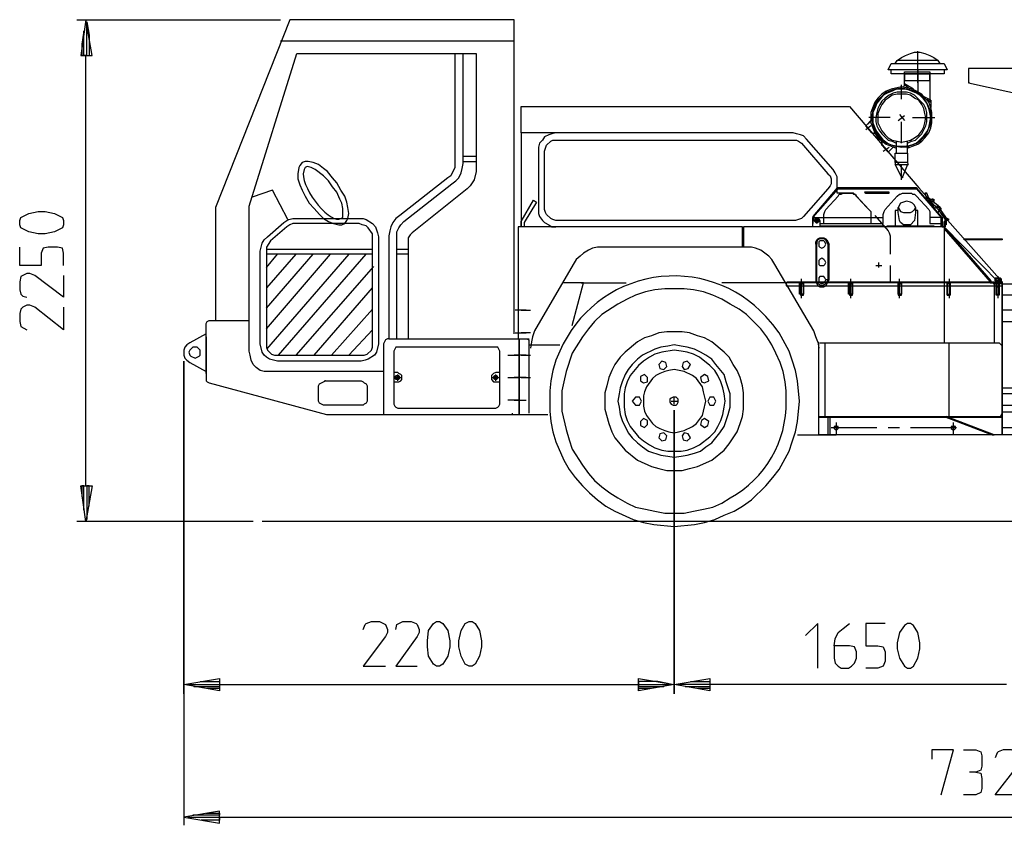
# Model space of a CAD drawing. Units: metres. Extents: x 15 to 197, y 84 to 282.
# Drawn here: x 26 to 30, y 84 to 88 of the extents above; entities that cross this region are included whole.
import ezdxf

# ---------------------------------------------------------------- set-up
doc = ezdxf.new("R2010")
doc.units = ezdxf.units.M
doc.header["$MEASUREMENT"] = 0
doc.layers.add('PDF_Geometry', color=7, linetype='CONTINUOUS')

msp = doc.modelspace()

# ---------------------------------------------------------------- linework, layer by layer
at = {"layer": 'PDF_Geometry', "lineweight": 25}
for points in [[(25.8133, 88.0481), (26.7457, 88.0481)], [(25.8553, 85.9175), (25.8553, 87.8849), (25.8599, 87.8849), (25.8459, 87.8849), (25.8459, 87.9968), (25.8366, 87.9362), (25.8366, 87.8849), (25.832, 87.8849), (25.8832, 87.8849), (25.8553, 88.0481), (25.832, 87.8849)], [(27.8133, 86.6122), (27.8133, 88.0481), (26.7877, 88.0481), (26.4473, 87.1902), (26.4473, 86.6728)], [(25.8599, 87.8849), (25.8599, 88.0387), (25.8693, 87.9781), (25.8693, 87.8849)], [(27.8133, 87.9502), (26.7457, 87.9502)], [(27.2166, 86.4397), (26.6711, 86.4397), (26.6525, 86.4443), (26.6338, 86.4583), (26.6198, 86.4723), (26.6105, 86.491), (26.6058, 86.5143), (26.6012, 86.5329), (26.6012, 87.1949), (26.8203, 87.8942), (27.6408, 87.8942), (27.6408, 87.3534), (27.6315, 87.3161), (27.6128, 87.2882), (27.5988, 87.2742), (27.3471, 87.0737), (27.3378, 87.0644), (27.3285, 87.0504), (27.3285, 87.0364), (27.3285, 86.5888)], [(27.5429, 87.8942), (27.5429, 87.3907), (27.5429, 87.3721), (27.5243, 87.3348), (27.5103, 87.3255), (27.2912, 87.153), (27.2725, 87.139), (27.2585, 87.1203), (27.2492, 87.1017), (27.2445, 87.083), (27.2399, 87.0597), (27.2399, 86.5888), (27.8832, 86.5888)], [(27.5802, 87.3907), (27.5802, 87.8942)], [(29.5569, 87.8476), (29.5662, 87.8616), (29.5849, 87.8756), (29.6035, 87.8849), (29.6268, 87.8942), (29.6455, 87.8989), (29.6688, 87.8989), (29.6921, 87.8942), (29.7154, 87.8849), (29.7341, 87.8756), (29.7527, 87.8616), (29.5662, 87.8616)], [(29.6595, 87.759), (29.6595, 87.9035)], [(29.7807, 87.8196), (29.7807, 87.801), (29.5383, 87.801), (29.5383, 87.8196)], [(29.6595, 87.8196), (29.6595, 87.7171)], [(29.762, 87.8476), (29.7527, 87.8616)], [(33.1653, 87.7404), (33.2119, 87.8243), (29.8926, 87.8243), (29.8926, 87.759), (29.8972, 87.759), (29.8926, 87.759), (30.2515, 87.6798), (30.2515, 87.8243)], [(29.6175, 87.7357), (29.5989, 87.7497), (29.5989, 87.8103), (29.7154, 87.8103), (29.7154, 87.6798), (29.7201, 87.6798), (29.6828, 87.6984)], [(29.7154, 87.7683), (29.5989, 87.7683), (29.5989, 87.801), (29.5989, 87.7683)], [(29.5989, 87.801), (29.7154, 87.801), (29.7154, 87.7683), (29.7154, 87.801)], [(29.6128, 87.4606), (29.6361, 87.47), (29.6595, 87.4793), (29.6781, 87.4933), (29.6921, 87.5073), (29.7107, 87.5306), (29.7201, 87.5539), (29.7247, 87.5772), (29.7247, 87.6238), (29.7201, 87.6471), (29.7107, 87.6704), (29.6921, 87.6891), (29.6781, 87.7077), (29.6548, 87.7217), (29.6361, 87.731), (29.6128, 87.7357), (29.5849, 87.7404), (29.5383, 87.731), (29.5149, 87.7217), (29.4963, 87.7077), (29.4776, 87.6891), (29.4637, 87.6704), (29.445, 87.6238), (29.445, 87.5772), (29.4637, 87.5306), (29.4776, 87.5073), (29.5149, 87.4793), (29.5616, 87.4606), (29.5616, 87.47), (29.5383, 87.4746), (29.5196, 87.484), (29.501, 87.4979), (29.4823, 87.5166), (29.4683, 87.5352), (29.459, 87.5539), (29.4543, 87.5772), (29.4543, 87.6238), (29.459, 87.6471), (29.4683, 87.6658), (29.4823, 87.6844), (29.4683, 87.6658), (29.459, 87.6471), (29.4543, 87.6238), (29.4543, 87.5772), (29.459, 87.5539), (29.4683, 87.5306), (29.4823, 87.5119), (29.5196, 87.484), (29.5429, 87.4746), (29.5616, 87.47), (29.5849, 87.4653), (29.6315, 87.4746), (29.6548, 87.484), (29.6734, 87.4979), (29.6874, 87.5119), (29.7014, 87.5306), (29.7201, 87.5772), (29.7201, 87.6238), (29.7107, 87.6471), (29.7014, 87.6658), (29.6734, 87.7031), (29.6548, 87.7171), (29.6315, 87.7264), (29.5849, 87.7357), (29.5616, 87.731), (29.5429, 87.7264), (29.5196, 87.7171), (29.501, 87.7031), (29.4823, 87.6844), (29.501, 87.7031), (29.5196, 87.7171), (29.5429, 87.7264), (29.5616, 87.731), (29.5849, 87.7357), (29.6315, 87.7264), (29.6548, 87.7171), (29.6734, 87.7031), (29.7014, 87.6658), (29.7107, 87.6471), (29.7201, 87.6238), (29.7201, 87.5772), (29.7107, 87.5539), (29.6921, 87.5166), (29.6734, 87.4979), (29.6548, 87.484), (29.6315, 87.4746), (29.6128, 87.47), (29.6082, 87.47), (29.6315, 87.4746), (29.6548, 87.484), (29.6874, 87.5166), (29.7014, 87.5352), (29.7107, 87.5539), (29.7201, 87.6005), (29.7154, 87.6238), (29.7107, 87.6425), (29.7014, 87.6658), (29.6874, 87.6844), (29.6688, 87.7031), (29.6548, 87.7124), (29.6082, 87.731), (29.5616, 87.731), (29.5429, 87.7217), (29.5196, 87.7124), (29.501, 87.7031), (29.473, 87.6658), (29.4637, 87.6425), (29.4543, 87.6238), (29.4543, 87.5772), (29.4637, 87.5539), (29.473, 87.5352), (29.501, 87.4979), (29.5196, 87.484), (29.5429, 87.4746), (29.5616, 87.47), (29.6082, 87.47)], [(29.5849, 87.6844), (29.5849, 87.7497)], [(29.6408, 87.731), (29.5989, 87.7544), (29.5989, 87.7497), (29.5942, 87.7404)], [(29.6128, 87.484), (29.6315, 87.4933), (29.6501, 87.4979), (29.6641, 87.5119), (29.6781, 87.5259), (29.6874, 87.5446), (29.6968, 87.5632), (29.7014, 87.5818), (29.7014, 87.6238), (29.6968, 87.6425), (29.6874, 87.6611), (29.6455, 87.7031), (29.6268, 87.7124), (29.6082, 87.7171), (29.5662, 87.7171), (29.5476, 87.7124), (29.5289, 87.7031), (29.5103, 87.6891), (29.4963, 87.6751), (29.487, 87.6611), (29.4776, 87.6425), (29.473, 87.6238), (29.4683, 87.6005), (29.4683, 87.5818), (29.473, 87.5632), (29.4823, 87.5446), (29.4963, 87.5259), (29.5243, 87.4979), (29.5429, 87.4933), (29.5616, 87.484), (29.5662, 87.4933), (29.5849, 87.4886), (29.6082, 87.4933), (29.6268, 87.4979), (29.6455, 87.5073), (29.6641, 87.5213), (29.6781, 87.5399), (29.6874, 87.5585), (29.6921, 87.5772), (29.6968, 87.6005), (29.6921, 87.6191), (29.6874, 87.6425), (29.6781, 87.6611), (29.6641, 87.6798), (29.6455, 87.6891), (29.6268, 87.7031), (29.6082, 87.7077), (29.5662, 87.7077), (29.5429, 87.7031), (29.5243, 87.6891), (29.5103, 87.6798), (29.4963, 87.6611), (29.487, 87.6425), (29.4776, 87.6191), (29.4776, 87.5772), (29.4963, 87.5399), (29.5103, 87.5213), (29.5243, 87.5073), (29.5429, 87.4979), (29.5662, 87.4933)], [(29.7014, 87.6844), (29.7201, 87.6704), (29.7201, 87.6798), (29.7201, 87.6471)], [(27.8459, 87.5306), (27.8459, 87.6518), (29.0534, 87.6518), (29.3471, 87.6518), (29.6641, 87.2788), (30.0464, 86.8499)], [(29.4543, 87.6145), (29.4497, 87.6145), (29.4497, 87.5912), (29.4217, 87.5632), (29.4497, 87.5306), (29.473, 87.5259), (29.4823, 87.5119), (29.4963, 87.5026), (29.4963, 87.4746), (29.4963, 87.5026)], [(29.5336, 87.6005), (29.4357, 87.6005)], [(29.5709, 87.5865), (29.5989, 87.6098)], [(29.5756, 87.6145), (29.5989, 87.5865)], [(29.6361, 87.6005), (29.7387, 87.6005)], [(29.473, 87.5259), (29.4497, 87.5306), (29.4217, 87.5632), (29.4543, 87.5912)], [(29.445, 87.5632), (29.4217, 87.5446)], [(29.5849, 87.484), (29.5849, 87.5818)], [(29.4264, 87.1902), (29.3658, 87.2555), (29.2912, 87.2555), (29.2912, 87.3301), (29.2818, 87.3487), (29.2725, 87.3627), (29.1513, 87.5026), (29.1373, 87.5166), (29.1233, 87.5213), (29.1047, 87.5259), (29.0907, 87.5306), (29.0534, 87.5306), (27.8459, 87.5306), (27.8459, 87.1017), (27.8459, 87.125), (27.9019, 87.2229), (27.9159, 87.2136), (27.8599, 87.1203), (27.8599, 87.1017)], [(28.0045, 87.5306), (27.9858, 87.5259), (27.9718, 87.5213), (27.9532, 87.5119), (27.9438, 87.4979), (27.9299, 87.484), (27.9252, 87.4653), (27.9252, 87.4467), (27.9252, 87.1809), (27.9252, 87.1623), (27.9299, 87.1483), (27.9438, 87.1297), (27.9532, 87.1203), (27.9718, 87.111), (27.9858, 87.1017), (28.0045, 87.1017)], [(29.5243, 87.442), (29.4963, 87.4746), (29.5243, 87.442)], [(29.501, 87.4467), (29.5289, 87.4653)], [(29.5522, 87.47), (29.5243, 87.442), (29.5522, 87.47)], [(29.5616, 87.4933), (29.5616, 87.4373)], [(29.6175, 87.47), (29.6175, 87.4653), (29.5895, 87.4653)], [(29.6128, 87.4373), (29.6128, 87.4933)], [(27.6408, 87.4233), (27.5802, 87.4233)], [(29.5569, 87.3954), (29.5569, 87.4373), (29.6128, 87.4373), (29.6128, 87.3954)], [(27.0208, 87.139), (27.0301, 87.1436), (27.0301, 87.1856), (27.0254, 87.2089), (27.0161, 87.2275), (27.0021, 87.2602), (26.9835, 87.2835), (26.9648, 87.3115), (26.9415, 87.3348), (26.9042, 87.3627), (26.8856, 87.3721), (26.8669, 87.3767), (26.8576, 87.3721), (26.8529, 87.3627), (26.8483, 87.3441)], [(27.2772, 86.5888), (27.2772, 87.0597), (27.2772, 87.0784), (27.2865, 87.097), (27.2958, 87.111), (27.3098, 87.125), (27.5289, 87.2975), (27.5476, 87.3115), (27.5615, 87.3255), (27.5709, 87.3487), (27.5755, 87.3674), (27.5802, 87.3907), (27.5802, 87.4), (27.6408, 87.4)], [(29.6128, 87.386), (29.5895, 87.3301), (29.5895, 87.3255), (29.5849, 87.3255), (29.5849, 87.3301), (29.5569, 87.386), (29.6175, 87.386), (29.6128, 87.3954), (29.5569, 87.3954), (29.5569, 87.386)], [(29.5849, 87.3161), (29.5849, 87.3814)], [(29.5849, 87.3301), (29.5895, 87.3301)], [(29.7714, 87.1436), (29.6548, 87.2788), (29.6548, 87.2742), (29.7667, 87.1436), (29.7154, 87.1436)], [(26.7783, 87.1343), (26.7084, 87.2695), (26.6152, 87.2369)], [(29.2119, 87.1157), (29.501, 87.1157), (29.501, 87.1576), (29.5056, 87.1716), (29.5103, 87.1809), (29.5662, 87.2415), (29.5756, 87.2509), (29.5802, 87.2509), (29.5895, 87.2555), (29.6315, 87.2555), (29.6361, 87.2509), (29.6455, 87.2509), (29.6548, 87.2415), (29.7107, 87.1809), (29.7154, 87.1716), (29.7154, 87.1157), (29.7667, 87.1157)], [(29.2306, 87.1157), (29.2306, 87.1576), (29.2352, 87.1716), (29.2399, 87.1809), (29.2958, 87.2415), (29.3005, 87.2509), (29.3098, 87.2509), (29.3191, 87.2555), (29.3611, 87.2555), (29.3658, 87.2509), (29.3751, 87.2509), (29.3798, 87.2415), (29.4357, 87.1809), (29.445, 87.1716), (29.445, 87.1157)], [(29.79, 87.1297), (29.7574, 87.1763), (29.7574, 87.1856), (29.762, 87.1809), (29.762, 87.1856), (29.7667, 87.1856), (29.762, 87.1902), (29.7574, 87.1902), (29.7574, 87.1856), (29.7667, 87.1809), (29.7667, 87.1856), (29.762, 87.1902), (29.7434, 87.1902), (29.7387, 87.1856), (29.7154, 87.2182), (29.7107, 87.2136), (29.748, 87.1669), (29.7667, 87.1809), (29.762, 87.1902), (29.7107, 87.2322), (29.7014, 87.2555), (29.6921, 87.2555), (29.7014, 87.2275), (29.748, 87.1902)], [(29.6921, 87.2555), (29.7014, 87.2555)], [(29.6595, 87.1063), (29.6595, 87.1763), (29.6501, 87.1763), (29.6455, 87.1809), (29.6501, 87.1902), (29.6455, 87.1996), (29.6361, 87.2089), (29.6268, 87.2136), (29.6082, 87.2182), (29.5802, 87.2089), (29.5709, 87.1902), (29.5802, 87.1716), (29.5942, 87.1669), (29.6268, 87.1669), (29.6361, 87.1716), (29.6455, 87.1809)], [(29.6501, 87.1902), (29.6501, 87.1669), (29.6455, 87.1297), (29.6268, 87.111), (29.5942, 87.111), (29.5802, 87.1203), (29.5756, 87.1297), (29.5709, 87.1669), (29.5709, 87.1902)], [(29.7201, 87.2229), (29.7247, 87.2275), (29.7341, 87.2275), (29.7341, 87.2182), (29.7294, 87.2136), (29.7341, 87.2182), (29.7341, 87.2229), (29.7294, 87.2275), (29.7247, 87.2275), (29.7247, 87.2229), (29.7247, 87.2182), (29.7341, 87.2182)], [(29.7247, 87.2089), (29.7247, 87.2089)], [(29.1793, 87.1017), (29.1793, 87.1297), (29.1839, 87.139), (29.1886, 87.1436), (29.2026, 87.1436), (29.2072, 87.139), (29.2119, 87.1297), (29.1793, 87.1297)], [(29.1886, 87.1436), (29.1793, 87.1436)], [(29.1979, 87.1157), (29.1979, 87.1436)], [(29.2026, 87.1436), (29.501, 87.1436)], [(29.4637, 87.153), (29.5243, 87.083), (29.5289, 87.0737), (29.5336, 87.0597), (29.5336, 87.0504), (29.5336, 86.9758)], [(29.5709, 87.1763), (29.5569, 87.1763), (29.5569, 87.1063)], [(29.762, 87.1809), (29.7947, 87.1343), (29.804, 87.1343), (29.7947, 87.139), (29.7947, 87.1297), (29.79, 87.1297), (29.79, 87.1343), (29.79, 87.111), (29.7853, 87.111), (29.7853, 87.1017), (29.7807, 87.1017), (29.7807, 86.5702)], [(29.7667, 87.1017), (29.7667, 87.1436), (29.7714, 87.1436), (29.7714, 87.1017), (29.7807, 87.1017), (29.7807, 87.125), (29.7853, 87.125), (29.7853, 87.139), (29.79, 87.139), (29.7947, 87.139), (29.7947, 87.1343), (29.7853, 87.1343), (29.7853, 87.111), (29.7853, 87.1157), (29.7807, 87.1157)], [(30.0184, 86.8546), (30.0184, 86.8686), (30.0371, 86.8686), (30.0324, 86.8639), (30.0371, 86.8686), (30.0417, 86.8639), (30.0417, 86.8546), (30.0138, 86.8546), (30.0138, 86.8686), (30.0184, 86.8686), (30.0184, 86.8639), (30.0277, 86.8686), (30.0324, 86.8639), (30.0324, 86.8266), (30.0184, 86.8266), (30.0184, 86.8546), (30.0184, 86.8499), (30.0324, 86.8499), (30.0324, 86.8453), (29.7807, 87.1017), (28.8623, 87.1017), (28.8623, 87.0084), (28.8576, 87.0084), (28.8576, 87.1017), (27.8319, 87.1017), (27.8319, 86.5888)], [(29.1886, 87.125), (29.1933, 87.1203), (29.2026, 87.1203), (29.2072, 87.125), (29.2072, 87.1343), (29.2026, 87.139), (29.1933, 87.139), (29.1839, 87.1297), (29.1886, 87.125), (29.1979, 87.125), (29.2026, 87.125), (29.2026, 87.1343), (29.1979, 87.1343), (29.1933, 87.1343), (29.1886, 87.1297), (29.1933, 87.125)], [(29.2119, 87.1297), (29.2119, 87.1063), (29.5056, 87.1063), (29.5056, 87.1017)], [(29.5196, 87.1017), (29.5196, 87.1063), (29.7341, 87.1063), (29.7341, 87.1017)], [(29.7947, 87.1343), (29.7947, 87.1343)], [(28.8623, 87.083), (28.8576, 87.083), (28.8576, 87.0924), (28.8623, 87.0924)], [(29.9951, 86.8546), (29.7853, 87.097), (29.7807, 87.0924), (29.9905, 86.8499), (29.9951, 86.8546), (29.9905, 86.8499), (29.9905, 86.8453), (30.0464, 86.8453), (30.0464, 86.8406), (30.0044, 86.8406), (30.0091, 86.8453), (30.0091, 86.5702)], [(29.7807, 87.0924), (29.7853, 87.097)], [(25.7527, 86.9245), (25.7527, 86.9805), (25.748, 87.0038), (25.7247, 87.0084), (25.6828, 87.0084), (25.6595, 87.0038), (25.6501, 86.9805), (25.6501, 86.9245), (25.5522, 86.9245), (25.5522, 87.0084)], [(28.8576, 87.0084), (28.1956, 87.0084), (28.1723, 87.0038), (28.1537, 86.9945), (28.1303, 86.9805), (28.1164, 86.9665), (28.0977, 86.9525), (28.0837, 86.9292), (27.9065, 86.6261), (27.8972, 86.5982), (27.8926, 86.5749), (27.8879, 86.5469)], [(30.0324, 86.8406), (30.0324, 86.7893), (30.0184, 86.7893), (30.0184, 86.8453), (30.0184, 86.794), (30.0324, 86.794), (30.0324, 86.8453), (30.0324, 86.8406), (30.0184, 86.8406), (30.0184, 86.8499), (30.0184, 86.8266), (30.0324, 86.8266), (30.0324, 86.8499), (30.0277, 86.8499), (30.0464, 86.8499), (30.0464, 86.1506), (29.2072, 86.1506), (29.2072, 86.5702), (29.2026, 86.5749), (29.1933, 86.5982), (29.1839, 86.6261), (29.0068, 86.9292), (28.9928, 86.9525), (28.9788, 86.9665), (28.9415, 86.9945), (28.9182, 87.0038), (28.8996, 87.0084), (28.8623, 87.0084)], [(29.2492, 87.0224), (29.2399, 87.0411), (29.2306, 87.0457), (29.2119, 87.0457), (29.2026, 87.0411), (29.1979, 87.0318), (29.1979, 87.0224), (29.1933, 87.0224), (29.1933, 87.0318), (29.1979, 87.0411), (29.2026, 87.0457), (29.2119, 87.0504), (29.2306, 87.0504), (29.2399, 87.0457), (29.2445, 87.0411), (29.2539, 87.0224)], [(29.2492, 86.8593), (29.2445, 86.8499), (29.2399, 86.8406), (29.2212, 86.8313), (29.2026, 86.8406), (29.1979, 86.8499), (29.1979, 87.0224), (29.1933, 87.0224), (29.1933, 86.8499), (29.2026, 86.8313), (29.2119, 86.8266), (29.2306, 86.8266), (29.2399, 86.8313), (29.2539, 86.8593), (29.2539, 87.0224), (29.2492, 87.0224), (29.2492, 86.8593), (29.2399, 86.8593), (29.2352, 86.8686), (29.2306, 86.8733), (29.2119, 86.8733), (29.2072, 86.8686), (29.2072, 86.8499), (29.2119, 86.8453), (29.2212, 86.8406), (29.2306, 86.8453), (29.2352, 86.8499), (29.2399, 86.8593)], [(26.6804, 86.9991), (27.1653, 86.9991)], [(26.6804, 86.6355), (26.9741, 86.9758)], [(27.0581, 86.9758), (26.6804, 86.5422)], [(27.1653, 86.9758), (26.6804, 86.9758)], [(26.6804, 86.7287), (26.8949, 86.9758)], [(26.8156, 86.9758), (26.6804, 86.822)], [(26.6804, 86.9152), (26.7317, 86.9758)], [(26.7364, 86.5143), (27.1373, 86.9758)], [(27.2772, 86.9991), (27.3285, 86.9991)], [(27.3285, 86.9758), (27.2772, 86.9758)], [(27.1699, 86.9199), (26.8156, 86.5143)], [(29.4683, 86.9245), (29.4963, 86.9245)], [(29.4823, 86.9152), (29.4823, 86.9385)], [(29.5336, 86.9245), (29.5336, 86.8499)], [(25.7527, 86.8779), (25.7527, 86.78), (25.6222, 86.8779), (25.5989, 86.8872), (25.5849, 86.8872), (25.5569, 86.8733), (25.5522, 86.8499), (25.5522, 86.8126), (25.5569, 86.794), (25.5662, 86.7847), (25.5849, 86.78)], [(30.0277, 86.7753), (30.0277, 86.8733), (30.0277, 86.822)], [(28.0791, 86.6495), (28.1303, 86.8453), (28.0371, 86.8453)], [(28.121, 86.8453), (28.3261, 86.8453)], [(30.0464, 86.1506), (30.0464, 86.8453), (28.7644, 86.8453)], [(29.0581, 86.8453), (29.0581, 86.8313), (30.0464, 86.8313)], [(29.0627, 86.8453), (29.0627, 86.8499), (30.0277, 86.8499)], [(29.1373, 86.7893), (29.1373, 86.8453), (29.1373, 86.794), (29.1187, 86.794), (29.1187, 86.8453), (29.1233, 86.8406), (29.1373, 86.8406)], [(29.1233, 86.8406), (29.1233, 86.7893), (29.1373, 86.7893), (29.1233, 86.7893)], [(29.128, 86.7753), (29.128, 86.8639)], [(29.3611, 86.7893), (29.3611, 86.8453), (29.3611, 86.794), (29.3425, 86.794), (29.3425, 86.8453), (29.3471, 86.8406), (29.3611, 86.8406)], [(29.3471, 86.8406), (29.3471, 86.7893), (29.3611, 86.7893), (29.3471, 86.7893)], [(29.3518, 86.8639), (29.3518, 86.7753)], [(29.5709, 86.8453), (29.5709, 86.8406), (29.5849, 86.8406), (29.5849, 86.8453), (29.5849, 86.794), (29.5709, 86.794), (29.5709, 86.8453), (29.5709, 86.7893), (29.5849, 86.7893), (29.5849, 86.8406)], [(29.5756, 86.7753), (29.5756, 86.8639)], [(29.7947, 86.7893), (29.7947, 86.8453), (29.7947, 86.794), (29.8086, 86.794), (29.8086, 86.8453), (29.8086, 86.8406), (29.7947, 86.8406)], [(29.804, 86.8639), (29.804, 86.7753)], [(29.8086, 86.8406), (29.8086, 86.7893)], [(30.0464, 86.8406), (30.3494, 86.8406), (30.3494, 86.7893), (30.0464, 86.7893)], [(26.8996, 86.5143), (27.1653, 86.822)], [(29.5849, 86.7893), (29.5709, 86.7893)], [(29.8086, 86.7893), (29.7947, 86.7893), (29.8086, 86.7893)], [(30.0324, 86.7893), (30.0184, 86.7893)], [(25.7527, 86.7334), (25.7527, 86.6308), (25.6222, 86.7334), (25.5989, 86.7427), (25.5849, 86.7427), (25.5662, 86.7334), (25.5569, 86.7241), (25.5522, 86.7054), (25.5522, 86.6681), (25.5569, 86.6448), (25.5849, 86.6308)], [(26.9788, 86.5143), (27.1653, 86.7241)], [(27.8692, 86.7194), (27.818, 86.7194)], [(27.8459, 86.7194), (27.8879, 86.7194)], [(30.0464, 86.6681), (30.3494, 86.6681), (30.3494, 86.7194), (30.0464, 86.7194)], [(26.4054, 86.6122), (26.3308, 86.5702), (26.3168, 86.5609), (26.3075, 86.5515), (26.3028, 86.5376), (26.3028, 86.5143), (26.3075, 86.5003), (26.3168, 86.491), (26.3308, 86.4816), (26.4054, 86.4397), (26.4054, 86.4303), (26.4054, 86.6588), (26.41, 86.6681), (26.4194, 86.6728), (26.4287, 86.6728), (26.6012, 86.6728)], [(27.1653, 86.6308), (27.0581, 86.5143)], [(27.818, 86.6168), (27.8692, 86.6168)], [(27.8879, 86.6168), (27.8459, 86.6168)], [(26.4054, 86.5982), (26.4054, 86.3977), (26.41, 86.393), (26.4194, 86.3884), (26.9555, 86.2439), (27.9672, 86.2439)], [(27.2399, 86.5888), (27.2352, 86.5888), (27.2259, 86.5842), (27.2212, 86.5749), (27.2166, 86.5655), (27.2166, 86.2439)], [(27.8366, 86.5888), (27.8366, 86.2439), (27.8366, 86.5888)], [(27.8832, 86.2485), (27.8832, 86.5842), (27.8786, 86.5842), (27.8786, 86.5888)], [(27.8832, 86.5609), (28.0231, 86.5609)], [(29.2026, 86.5749), (29.2072, 86.5469)], [(29.2119, 86.5702), (30.0324, 86.5702), (30.0371, 86.5655), (30.0417, 86.5609), (30.0464, 86.5562)], [(29.2352, 86.5702), (29.2352, 86.2345)], [(29.804, 86.2345), (29.804, 86.5702)], [(30.0464, 86.5702), (30.0464, 86.2345), (30.0371, 86.2345), (30.0417, 86.2392), (30.0464, 86.2485)], [(27.7853, 86.5143), (27.8366, 86.5143)], [(27.8692, 86.5143), (27.8133, 86.5143)], [(27.8459, 86.5143), (27.8879, 86.5143)], [(26.3028, 84.9665), (26.3028, 86.4863), (26.3028, 84.3651)], [(27.2632, 86.393), (27.2865, 86.393), (27.2958, 86.3977), (27.3005, 86.4024), (27.3005, 86.421), (27.2958, 86.4257), (27.2865, 86.4303), (27.2818, 86.435), (27.2632, 86.435)], [(27.2818, 86.3977), (27.2818, 86.4257)], [(27.748, 86.435), (27.7294, 86.435), (27.7201, 86.4303), (27.7107, 86.421), (27.7107, 86.4024), (27.7201, 86.393), (27.7294, 86.393), (27.748, 86.393)], [(27.7294, 86.3977), (27.7294, 86.4257)], [(26.9508, 86.2858), (26.9415, 86.2858), (26.9322, 86.2905), (26.9229, 86.2952), (26.9182, 86.3045), (26.9182, 86.3744), (26.9229, 86.3837), (26.9508, 86.3977), (26.9462, 86.3977), (27.114, 86.3977), (27.1233, 86.393), (27.128, 86.3884), (27.1373, 86.3837), (27.142, 86.3744), (27.142, 86.3045), (27.1373, 86.2952), (27.128, 86.2905), (27.1233, 86.2858), (26.9462, 86.2858)], [(27.2725, 86.4024), (27.2679, 86.4117), (27.2725, 86.421), (27.2865, 86.421), (27.2912, 86.4117), (27.2865, 86.4024), (27.2725, 86.4024), (27.2725, 86.407), (27.2818, 86.4024), (27.2865, 86.407), (27.2865, 86.4164), (27.2818, 86.421), (27.2725, 86.4164), (27.2725, 86.407)], [(27.2679, 86.4117), (27.2958, 86.4117)], [(27.7154, 86.4117), (27.7434, 86.4117)], [(27.7341, 86.421), (27.7387, 86.4117), (27.7341, 86.4024), (27.7247, 86.4024), (27.7201, 86.4117), (27.7247, 86.421), (27.7341, 86.421), (27.7341, 86.4164), (27.7294, 86.421), (27.7201, 86.4117), (27.7294, 86.4024), (27.7341, 86.407), (27.7387, 86.4117), (27.7341, 86.4164)], [(27.7853, 86.4117), (27.8366, 86.4117)], [(27.8692, 86.4117), (27.8133, 86.4117)], [(27.8459, 86.4117), (27.8879, 86.4117)], [(30.0464, 86.3651), (30.2235, 86.3651), (30.2235, 86.3371), (30.0464, 86.3371)], [(27.8366, 86.3091), (27.7853, 86.3091)], [(27.8133, 86.3091), (27.8692, 86.3091)], [(28.5313, 86.3045), (28.5592, 86.3045)], [(28.5453, 86.2905), (28.5453, 86.3231)], [(27.804, 86.2485), (27.804, 86.2439)], [(30.0464, 86.2858), (30.3494, 86.2858), (30.3494, 86.2532), (30.0464, 86.2532)], [(30.0464, 86.2299), (29.2072, 86.2299), (29.2072, 86.2345), (30.0324, 86.2345), (30.0371, 86.2345)], [(29.2632, 86.1506), (29.2539, 86.1506), (29.2585, 86.1506), (29.2585, 86.2299), (29.2492, 86.2299), (29.2492, 86.1506)], [(29.2865, 86.2066), (29.2865, 86.1553)], [(29.7807, 86.2299), (29.7807, 86.2345), (29.9998, 86.1506), (30.0091, 86.1506), (29.79, 86.2345)], [(29.8226, 86.1553), (29.8226, 86.2066)], [(29.2632, 86.1833), (29.473, 86.1833)], [(29.5243, 86.1833), (29.5756, 86.1833)], [(29.6268, 86.1833), (29.8366, 86.1833)], [(30.0464, 86.1833), (30.3494, 86.1833), (30.3494, 86.1506), (29.8226, 86.1506)], [(29.1093, 86.1506), (29.2865, 86.1506)], [(25.8459, 85.8056), (25.8459, 85.9175), (25.8366, 85.9175), (25.8366, 85.8663)], [(25.8693, 85.8243), (25.8693, 85.9175), (25.8599, 85.9175), (25.8599, 85.7637)], [(26.6198, 85.7544), (25.8133, 85.7544)], [(32.7224, 85.7544), (26.6618, 85.7544)], [(27.1233, 85.2602), (27.1326, 85.2835), (27.1373, 85.2882), (27.1606, 85.2975), (27.1979, 85.2975), (27.2259, 85.2835), (27.2352, 85.2602), (27.2352, 85.2462), (27.2259, 85.2275), (27.1233, 85.0924), (27.2259, 85.0924)], [(27.2725, 85.2602), (27.2772, 85.2835), (27.2865, 85.2882), (27.3052, 85.2975), (27.3425, 85.2975), (27.3657, 85.2882), (27.3704, 85.2835), (27.3797, 85.2602), (27.3797, 85.2462), (27.3704, 85.2275), (27.2725, 85.0924), (27.3704, 85.0924)], [(29.2026, 85.083), (29.2026, 85.2882), (29.1466, 85.2322)], [(29.2772, 85.1856), (29.2772, 85.1296), (29.2818, 85.1063), (29.2958, 85.0924), (29.3098, 85.083), (29.3425, 85.083), (29.3564, 85.0924), (29.3704, 85.1063), (29.3798, 85.1296), (29.3798, 85.1576), (29.3704, 85.1809), (29.3471, 85.1856), (29.2772, 85.1856), (29.2818, 85.2182), (29.2958, 85.2462), (29.3191, 85.2648), (29.3471, 85.2882)], [(29.5103, 85.2882), (29.4217, 85.2882), (29.4217, 85.1856), (29.4776, 85.1856), (29.501, 85.1809), (29.5103, 85.1576), (29.5103, 85.1157), (29.501, 85.0924), (29.4776, 85.083), (29.4217, 85.083)], [(26.3121, 85.0084), (28.3821, 85.0084), (28.5359, 85.0084), (28.4707, 85.0224), (28.3821, 85.0224), (28.3821, 84.9991), (28.4986, 84.9991), (28.438, 84.9898), (28.3821, 84.9898), (28.3821, 84.9805), (28.3821, 85.0364), (28.5453, 85.0084), (28.3821, 84.9805)], [(26.3494, 84.9991), (26.466, 84.9991), (26.466, 84.9898), (26.41, 84.9898)], [(26.3774, 85.0224), (26.466, 85.0224), (26.466, 85.0084)], [(30.065, 85.0084), (28.5592, 85.0084)], [(28.5965, 84.9991), (28.7084, 84.9991), (28.7084, 84.9898), (28.6525, 84.9898)], [(28.6198, 85.0224), (28.7084, 85.0224), (28.7084, 85.0084)], [(29.7667, 84.5049), (29.8226, 84.7101), (29.7247, 84.7101), (29.7247, 84.6681)], [(29.8692, 84.7101), (29.9252, 84.7101), (29.9485, 84.7007), (29.9532, 84.6821), (29.9532, 84.6355), (29.9485, 84.6168), (29.9252, 84.6075), (29.9485, 84.6029), (29.9532, 84.5795), (29.9532, 84.5329), (29.9485, 84.5143), (29.9252, 84.5049), (29.8692, 84.5049)], [(30.1163, 84.5049), (30.0138, 84.5049), (30.1163, 84.6355), (30.121, 84.6588), (30.121, 84.6728), (30.1163, 84.6961), (30.0884, 84.7101), (30.0511, 84.7101), (30.0277, 84.7007), (30.0231, 84.6961), (30.0138, 84.6728)], [(29.9252, 84.6075), (29.8972, 84.6075)], [(26.3215, 84.4024), (26.466, 84.4024), (26.466, 84.3884), (26.3821, 84.3884)], [(26.4054, 84.421), (26.466, 84.421), (26.466, 84.4117), (26.3448, 84.4117)], [(26.466, 84.4024), (33.6501, 84.4024), (33.5895, 84.3884), (33.5056, 84.3884), (33.5056, 84.4117), (33.6268, 84.4117), (33.5662, 84.421), (33.5056, 84.421), (33.5056, 84.4303), (33.5056, 84.3744), (33.6688, 84.4024), (33.5056, 84.4303)]]:
    msp.add_lwpolyline(points, dxfattribs=at)
for points in [[(29.5243, 87.8196), (29.5383, 87.8476), (29.7807, 87.8476), (29.7947, 87.8196)], [(29.0907, 87.4979), (29.1047, 87.4979), (29.114, 87.4933), (29.128, 87.484), (29.2492, 87.3441), (29.2585, 87.3348), (29.2632, 87.3208), (29.2632, 87.2975), (29.2585, 87.2882), (29.2492, 87.2742), (29.1373, 87.1483), (29.128, 87.139), (29.114, 87.1343), (29.1, 87.1297), (28.0045, 87.1297), (27.9905, 87.1343), (27.9811, 87.139), (27.9625, 87.1576), (27.9578, 87.1669), (27.9532, 87.1809), (27.9532, 87.4467), (27.9578, 87.4606), (27.9625, 87.4746), (27.9811, 87.4933), (27.9905, 87.4979)], [(27.0394, 87.1157), (27.0487, 87.1297), (27.0534, 87.139), (27.0581, 87.1623), (27.0534, 87.1902), (27.0487, 87.2136), (27.0394, 87.2415), (27.0208, 87.2695), (27.0021, 87.3021), (26.9835, 87.3255), (26.9601, 87.3534), (26.9415, 87.3674), (26.9182, 87.386), (26.8949, 87.3954), (26.8716, 87.4), (26.8576, 87.4), (26.8436, 87.3954), (26.8343, 87.3814), (26.8296, 87.3721), (26.825, 87.3441), (26.825, 87.3208), (26.8343, 87.2928), (26.8436, 87.2695), (26.8576, 87.2415), (26.8762, 87.2089), (26.8996, 87.1856), (26.9229, 87.1576), (26.9415, 87.139), (26.9648, 87.125), (26.9881, 87.1157), (27.0114, 87.111), (27.0254, 87.111)], [(29.1793, 87.1157), (29.1793, 87.1436), (29.1839, 87.1436), (29.1793, 87.1436), (29.2958, 87.2742), (29.6548, 87.2742), (29.6548, 87.2788), (29.2912, 87.2788), (29.1793, 87.1483)], [(29.4217, 87.2555), (29.5289, 87.2555), (29.5289, 87.2602), (29.417, 87.2602)], [(29.748, 87.1949), (29.7527, 87.1949), (29.7527, 87.1996), (29.748, 87.1996)], [(25.5569, 87.097), (25.5522, 87.111), (25.5522, 87.1297), (25.5569, 87.1436), (25.5942, 87.1623), (25.6362, 87.1716), (25.6688, 87.1716), (25.7107, 87.1623), (25.748, 87.1436), (25.7527, 87.1297), (25.7527, 87.111), (25.748, 87.097), (25.7107, 87.0784), (25.6688, 87.069), (25.6362, 87.069), (25.5942, 87.0784)], [(27.1047, 87.139), (27.1233, 87.139), (27.1373, 87.1343), (27.1653, 87.1157), (27.1793, 87.1017), (27.1886, 87.0737), (27.1933, 87.0551), (27.1933, 86.5655), (27.1839, 86.5283), (27.1746, 86.5143), (27.1466, 86.4956), (27.1326, 86.491), (27.114, 86.4863), (26.7317, 86.4863), (26.6944, 86.4956), (26.6804, 86.5049), (26.6711, 86.5143), (26.6618, 86.5283), (26.6525, 86.5655), (26.6525, 86.9898), (26.6618, 87.0271), (26.6711, 87.0411), (26.6851, 87.0551), (26.7597, 87.1203), (26.7737, 87.1297), (26.783, 87.1343), (26.8016, 87.139)], [(27.114, 86.5143), (27.128, 86.5143), (27.142, 86.5189), (27.1606, 86.5376), (27.1653, 86.5515), (27.1653, 87.0551), (27.1653, 87.069), (27.1466, 87.097), (27.1373, 87.1063), (27.1187, 87.111), (27.1047, 87.1157), (26.8016, 87.1157), (26.7877, 87.111), (26.7737, 87.1017), (26.6991, 87.0364), (26.6804, 87.0084), (26.6804, 86.5655), (26.6804, 86.5515), (26.6851, 86.5376), (26.7038, 86.5189), (26.7177, 86.5143)], [(29.2026, 87.1343), (29.2026, 87.125), (29.1979, 87.1203), (29.1886, 87.125), (29.1886, 87.1343), (29.1979, 87.139), (29.2026, 87.1343), (29.1979, 87.139), (29.1886, 87.1343), (29.1886, 87.125), (29.1979, 87.1203), (29.2026, 87.125)], [(29.2306, 87.0084), (29.2352, 87.0131), (29.2399, 87.0224), (29.2352, 87.0318), (29.2306, 87.0364), (29.2119, 87.0364), (29.2072, 87.0318), (29.2072, 87.0131), (29.2119, 87.0084), (29.2212, 87.0038)], [(30.0464, 87.0411), (29.8739, 87.0411), (29.8692, 87.0457), (30.0464, 87.0457)], [(29.2306, 86.9245), (29.2352, 86.9292), (29.2399, 86.9385), (29.2352, 86.9478), (29.2306, 86.9525), (29.2212, 86.9572), (29.2119, 86.9525), (29.2072, 86.9478), (29.2072, 86.9292), (29.2119, 86.9245)], [(28.8623, 86.3045), (28.8623, 86.3418), (28.8576, 86.3744), (28.8483, 86.4117), (28.8343, 86.4443), (28.8156, 86.4723), (28.797, 86.5049), (28.7737, 86.5283), (28.7177, 86.5749), (28.6851, 86.5935), (28.6525, 86.6028), (28.6152, 86.6168), (28.5825, 86.6215), (28.5126, 86.6215), (28.4753, 86.6168), (28.4427, 86.6028), (28.41, 86.5935), (28.3774, 86.5749), (28.3215, 86.5283), (28.2981, 86.5049), (28.2748, 86.4723), (28.2608, 86.4443), (28.2469, 86.4117), (28.2375, 86.3744), (28.2282, 86.3418), (28.2282, 86.2672), (28.2469, 86.2019), (28.2608, 86.1646), (28.2748, 86.1366), (28.3215, 86.0807), (28.3774, 86.0341), (28.4427, 86.0061), (28.4753, 85.9968), (28.5126, 85.9875), (28.5825, 85.9875), (28.6152, 85.9968), (28.6525, 86.0061), (28.7177, 86.0341), (28.7737, 86.0807), (28.797, 86.1087), (28.8343, 86.1646), (28.8483, 86.2019), (28.8576, 86.2345), (28.8623, 86.2672)], [(28.7364, 86.4723), (28.7177, 86.4956), (28.6898, 86.5143), (28.6665, 86.5283), (28.6385, 86.5422), (28.6058, 86.5515), (28.5779, 86.5562), (28.5453, 86.5609), (28.5173, 86.5562), (28.4846, 86.5515), (28.4567, 86.5422), (28.4007, 86.5143), (28.3774, 86.4956), (28.3541, 86.4723), (28.3354, 86.449), (28.3215, 86.4257), (28.3075, 86.393), (28.2981, 86.3651), (28.2935, 86.3371), (28.2888, 86.3045), (28.2935, 86.2765), (28.2981, 86.2439), (28.3075, 86.2159), (28.3354, 86.1599), (28.3541, 86.1366), (28.3774, 86.1133), (28.4007, 86.0947), (28.4287, 86.076), (28.4846, 86.0574), (28.5173, 86.0527), (28.5453, 86.0481), (28.5779, 86.0527), (28.6058, 86.0574), (28.6385, 86.0667), (28.6665, 86.076), (28.6898, 86.0947), (28.7177, 86.1133), (28.755, 86.1599), (28.7737, 86.1879), (28.7923, 86.2439), (28.8016, 86.2765), (28.8016, 86.3371), (28.783, 86.393), (28.7737, 86.4257)], [(26.3727, 86.5096), (26.3774, 86.5143), (26.3774, 86.5376), (26.3634, 86.5515), (26.3448, 86.5515), (26.3308, 86.5376), (26.3261, 86.5283), (26.3308, 86.5143), (26.3355, 86.5096), (26.3541, 86.5003)], [(27.7387, 86.2765), (27.7434, 86.2812), (27.748, 86.2905), (27.748, 86.5329), (27.7387, 86.5515), (27.2725, 86.5515), (27.2632, 86.5329), (27.2632, 86.2905), (27.2679, 86.2812), (27.2725, 86.2765), (27.2818, 86.2718), (27.7294, 86.2718)], [(28.3821, 86.4676), (28.3448, 86.421), (28.3308, 86.393), (28.3215, 86.3651), (28.3168, 86.3371), (28.3168, 86.2765), (28.3215, 86.2439), (28.3308, 86.2159), (28.3448, 86.1879), (28.3821, 86.1413), (28.4054, 86.1226), (28.4334, 86.104), (28.4567, 86.09), (28.4893, 86.0807), (28.5173, 86.076), (28.5779, 86.076), (28.6058, 86.0807), (28.6338, 86.09), (28.6618, 86.104), (28.7084, 86.1413), (28.7317, 86.1646), (28.7457, 86.1879), (28.7597, 86.2159), (28.769, 86.2439), (28.7737, 86.2765), (28.7783, 86.3045), (28.7737, 86.3371), (28.769, 86.3651), (28.7597, 86.393), (28.7457, 86.421), (28.7317, 86.4443), (28.7084, 86.4676), (28.6618, 86.5049), (28.6338, 86.5189), (28.6058, 86.5283), (28.5779, 86.5329), (28.5453, 86.5376), (28.4893, 86.5283), (28.4567, 86.5189), (28.4334, 86.5049), (28.4054, 86.4863)], [(28.48, 86.4537), (28.4986, 86.449), (28.5126, 86.463), (28.508, 86.4816), (28.4893, 86.4863), (28.4753, 86.4723)], [(28.5825, 86.463), (28.5919, 86.449), (28.6105, 86.4537), (28.6198, 86.4723), (28.6058, 86.4863), (28.5872, 86.4816)], [(28.3914, 86.4164), (28.3914, 86.3977), (28.4054, 86.3884), (28.424, 86.393), (28.424, 86.4117), (28.41, 86.4257)], [(28.4473, 86.407), (28.4194, 86.3697), (28.41, 86.3464), (28.4054, 86.3278), (28.4054, 86.2812), (28.41, 86.2579), (28.4194, 86.2392), (28.4473, 86.2019), (28.4613, 86.1879), (28.48, 86.1786), (28.5033, 86.1693), (28.5219, 86.1646), (28.5453, 86.1599), (28.5919, 86.1693), (28.6292, 86.1879), (28.6478, 86.2019), (28.6758, 86.2392), (28.6804, 86.2579), (28.6898, 86.3045), (28.6851, 86.3278), (28.6804, 86.3464), (28.6758, 86.3697), (28.6478, 86.407), (28.6292, 86.421), (28.5919, 86.4397), (28.5453, 86.449), (28.5219, 86.4443), (28.5033, 86.4397), (28.48, 86.4303), (28.4613, 86.421)], [(28.6665, 86.4117), (28.6711, 86.393), (28.6851, 86.3884), (28.7038, 86.3977), (28.6991, 86.4164), (28.6851, 86.4257)], [(28.3867, 86.2858), (28.3961, 86.3045), (28.3867, 86.3231), (28.3681, 86.3231), (28.3541, 86.3045), (28.3681, 86.2858)], [(28.5313, 86.2905), (28.5406, 86.2858), (28.5453, 86.2858), (28.5546, 86.2858), (28.5592, 86.2905), (28.5639, 86.2998), (28.5639, 86.3138), (28.5592, 86.3184), (28.5546, 86.3231), (28.5406, 86.3231), (28.5313, 86.3184), (28.5266, 86.3138), (28.5266, 86.2998)], [(28.7084, 86.3231), (28.6991, 86.3045), (28.7084, 86.2858), (28.7271, 86.2858), (28.7364, 86.3045), (28.7271, 86.3231)], [(28.5453, 86.2625), (28.5453, 84.9665)], [(28.424, 86.1972), (28.424, 86.2159), (28.4054, 86.2252), (28.3914, 86.2112), (28.3914, 86.1926), (28.41, 86.1833)], [(28.7038, 86.2112), (28.6851, 86.2252), (28.6711, 86.2159), (28.6665, 86.1972), (28.6851, 86.1833), (28.6991, 86.1926)], [(28.5126, 86.146), (28.4986, 86.1599), (28.48, 86.1553), (28.4753, 86.1366), (28.4893, 86.1226), (28.508, 86.1273)], [(28.6105, 86.1553), (28.5919, 86.1599), (28.5825, 86.146), (28.5872, 86.1273), (28.6058, 86.1226), (28.6198, 86.1366)], [(29.2865, 86.1739), (29.2912, 86.1739), (29.2958, 86.1786), (29.2958, 86.1879), (29.2912, 86.1879), (29.2865, 86.1926), (29.2818, 86.1879), (29.2772, 86.1879), (29.2772, 86.1786), (29.2818, 86.1739)], [(29.8226, 86.1739), (29.8273, 86.1739), (29.8319, 86.1786), (29.8319, 86.1879), (29.8273, 86.1879), (29.8226, 86.1926), (29.818, 86.1879), (29.8133, 86.1879), (29.8133, 86.1786), (29.818, 86.1739)], [(25.832, 85.9175), (25.8832, 85.9175), (25.8553, 85.7544)], [(27.4217, 85.2555), (27.445, 85.2882), (27.459, 85.2975), (27.473, 85.2975), (27.487, 85.2882), (27.5103, 85.2555), (27.5196, 85.2089), (27.5196, 85.1809), (27.5103, 85.139), (27.487, 85.1017), (27.473, 85.0924), (27.459, 85.0924), (27.445, 85.1017), (27.4217, 85.139), (27.417, 85.1809), (27.417, 85.2089)], [(27.5709, 85.2555), (27.5895, 85.2882), (27.6082, 85.2975), (27.6222, 85.2975), (27.6361, 85.2882), (27.6548, 85.2555), (27.6641, 85.2089), (27.6641, 85.1809), (27.6548, 85.139), (27.6361, 85.1017), (27.6222, 85.0924), (27.6082, 85.0924), (27.5895, 85.1017), (27.5709, 85.139), (27.5615, 85.1809), (27.5615, 85.2089)], [(29.5756, 85.1296), (29.5989, 85.0924), (29.6128, 85.083), (29.6268, 85.083), (29.6408, 85.0924), (29.6595, 85.1296), (29.6688, 85.1716), (29.6688, 85.1996), (29.6595, 85.2462), (29.6408, 85.2788), (29.6268, 85.2882), (29.6128, 85.2882), (29.5989, 85.2788), (29.5756, 85.2462), (29.5662, 85.1996), (29.5662, 85.1716)], [(26.3028, 85.0084), (26.466, 85.0364), (26.466, 84.9805)], [(28.5453, 85.0084), (28.7084, 85.0364), (28.7084, 84.9805)], [(26.3028, 84.4024), (26.466, 84.3744), (26.466, 84.4303)]]:
    msp.add_lwpolyline(points, close=True, dxfattribs=at)
for points in [[(28.0231, 86.5329), (28.0045, 86.491), (27.9905, 86.4443), (27.9811, 86.3977), (27.9765, 86.3511), (27.9765, 86.2579), (27.9811, 86.2112), (27.9905, 86.1646), (28.0045, 86.118), (28.0418, 86.0341), (28.0651, 85.9921), (28.093, 85.9548), (28.1257, 85.9175), (28.1583, 85.8849), (28.1956, 85.8523), (28.2329, 85.8243), (28.2748, 85.801), (28.3588, 85.7637), (28.4054, 85.7497), (28.452, 85.7404), (28.5453, 85.731), (28.6385, 85.7404), (28.6851, 85.7497), (28.7317, 85.7637), (28.7737, 85.7823), (28.8203, 85.801), (28.8576, 85.8243), (28.8996, 85.8523), (28.9648, 85.9175), (28.9974, 85.9548), (29.0254, 85.9921), (29.072, 86.076), (29.086, 86.118), (29.1, 86.1646), (29.1093, 86.2112), (29.1187, 86.3045), (29.1093, 86.3977), (29.1, 86.4443), (29.086, 86.491), (29.072, 86.5329), (29.0254, 86.6168), (28.9974, 86.6541), (28.9648, 86.6914, 0.545105)], [(29.0581, 86.3045), (29.0581, 86.3511), (29.0534, 86.393), (29.0441, 86.4397), (29.0301, 86.4816), (29.0114, 86.5236), (28.9928, 86.5609), (28.9695, 86.5982), (28.9415, 86.6355), (28.8762, 86.7007), (28.8436, 86.7241), (28.8016, 86.7474), (28.7644, 86.7707), (28.7224, 86.7893), (28.6804, 86.8033), (28.6338, 86.8126), (28.5919, 86.8173), (28.5033, 86.8173), (28.4567, 86.8126), (28.4147, 86.8033), (28.3681, 86.7893), (28.3308, 86.7707), (28.2888, 86.7474), (28.2142, 86.7007), (28.1816, 86.6681), (28.1537, 86.6355), (28.1257, 86.5982), (28.0791, 86.5236), (28.0511, 86.4397), (28.0418, 86.393), (28.0324, 86.3511), (28.0324, 86.2579), (28.0511, 86.1739), (28.0651, 86.1273), (28.0791, 86.0854), (28.1257, 86.0108), (28.1537, 85.9735), (28.1816, 85.9408), (28.2142, 85.9129), (28.2515, 85.8849), (28.2888, 85.8616), (28.3308, 85.8383), (28.3681, 85.8196), (28.4147, 85.8103), (28.4567, 85.801), (28.5033, 85.7917), (28.5919, 85.7917), (28.6338, 85.801), (28.6804, 85.8103), (28.7224, 85.8196), (28.7644, 85.8383), (28.8016, 85.8616, 0.278636)]]:
    msp.add_lwpolyline(points, format="xyb", close=True, dxfattribs=at)
msp.add_ellipse((26.94, 87.2556), major_axis=(-0.0815, 0.1161), ratio=0.363037, start_param=0.490651, end_param=3.123558, dxfattribs=at)

doc.saveas('drawing.dxf')
